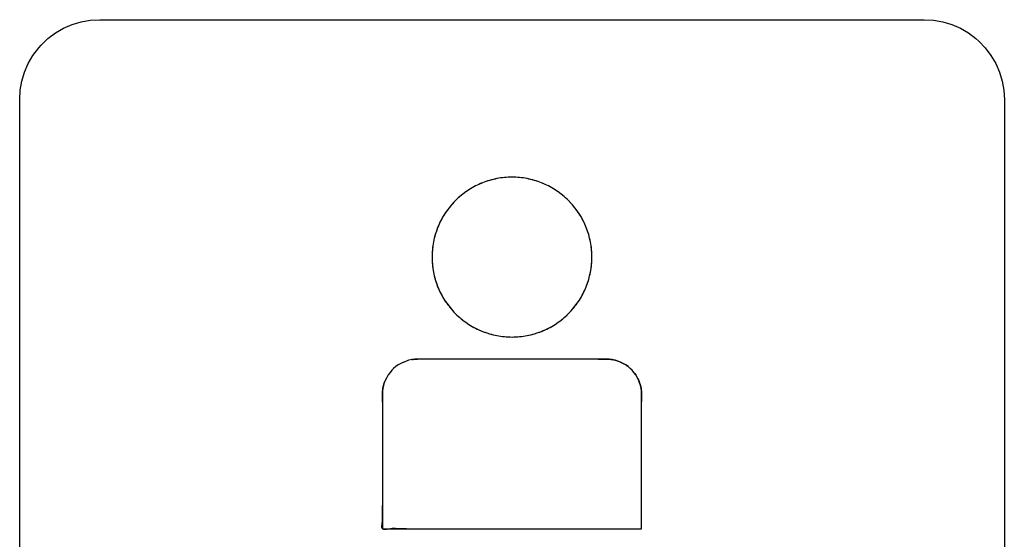
# Model space of a CAD drawing. Units: millimetres. Extents: x 31 to 818, y 144 to 401.
# Drawn here: x 584 to 596, y 190 to 197 of the extents above; entities that cross this region are included whole.
import ezdxf

# ---------------------------------------------------------------- set-up
doc = ezdxf.new("R2010")
doc.units = ezdxf.units.MM
doc.header["$LTSCALE"] = 46.255
doc.layers.add('IMPORT_IGES', color=7, linetype='CONTINUOUS')

msp = doc.modelspace()

# ---------------------------------------------------------------- linework, layer by layer
at = {"layer": 'IMPORT_IGES', "color": 7, "linetype": 'CONTINUOUS'}
for p, q in [((584.905, 196.78), (585.02, 196.8)), ((585.02, 196.8), (585.138, 196.807)), ((585.138, 196.807), (595.438, 196.807)), ((595.438, 196.807), (595.555, 196.8)), ((595.555, 196.8), (595.67, 196.78)), ((584.585, 196.641), (584.686, 196.7)), ((584.686, 196.7), (584.793, 196.746)), ((584.793, 196.746), (584.905, 196.78)), ((595.67, 196.78), (595.782, 196.746)), ((595.782, 196.746), (595.889, 196.7)), ((595.889, 196.7), (595.99, 196.641)), ((584.406, 196.488), (584.491, 196.57)), ((584.491, 196.57), (584.585, 196.641)), ((595.99, 196.641), (596.084, 196.57)), ((596.084, 196.57), (596.119, 196.539)), ((584.304, 196.36), (584.375, 196.454)), ((584.375, 196.454), (584.406, 196.488)), ((596.119, 196.539), (596.2, 196.454)), ((596.2, 196.454), (596.271, 196.36)), ((584.245, 196.259), (584.304, 196.36)), ((596.271, 196.36), (596.33, 196.258)), ((584.199, 196.151), (584.245, 196.259)), ((596.33, 196.258), (596.377, 196.151)), ((584.165, 196.04), (584.199, 196.151)), ((596.377, 196.151), (596.41, 196.04)), ((584.145, 195.925), (584.165, 196.04)), ((596.41, 196.04), (596.431, 195.924)), ((584.138, 195.807), (584.145, 195.925)), ((596.431, 195.924), (596.438, 195.807)), ((584.138, 185.507), (584.138, 195.807)), ((596.438, 195.807), (596.438, 185.507)), ((590.145, 194.828), (590.099, 194.82)), ((590.193, 194.833), (590.145, 194.828)), ((590.24, 194.837), (590.193, 194.833)), ((590.288, 194.838), (590.24, 194.837)), ((590.336, 194.837), (590.288, 194.838)), ((590.383, 194.833), (590.336, 194.837)), ((590.43, 194.828), (590.383, 194.833)), ((590.477, 194.82), (590.43, 194.828)), ((589.79, 194.705), (589.75, 194.681)), ((589.832, 194.728), (589.79, 194.705)), ((589.874, 194.748), (589.832, 194.728)), ((589.918, 194.767), (589.874, 194.748)), ((589.962, 194.783), (589.918, 194.767)), ((590.007, 194.798), (589.962, 194.783)), ((590.053, 194.81), (590.007, 194.798)), ((590.099, 194.82), (590.053, 194.81)), ((590.523, 194.81), (590.477, 194.82)), ((590.568, 194.798), (590.523, 194.81)), ((590.613, 194.783), (590.568, 194.798)), ((590.658, 194.767), (590.613, 194.783)), ((590.701, 194.748), (590.658, 194.767)), ((590.744, 194.728), (590.701, 194.748)), ((590.785, 194.705), (590.744, 194.728)), ((590.826, 194.681), (590.785, 194.705)), ((589.635, 194.595), (589.6, 194.563)), ((589.672, 194.626), (589.635, 194.595)), ((589.71, 194.654), (589.672, 194.626)), ((589.75, 194.681), (589.71, 194.654)), ((590.865, 194.654), (590.826, 194.681)), ((590.903, 194.626), (590.865, 194.654)), ((590.94, 194.595), (590.903, 194.626)), ((590.975, 194.563), (590.94, 194.595)), ((589.531, 194.491), (589.501, 194.455)), ((589.563, 194.527), (589.531, 194.491)), ((589.566, 194.53), (589.563, 194.527)), ((589.6, 194.563), (589.566, 194.53)), ((591.009, 194.53), (590.975, 194.563)), ((591.012, 194.527), (591.009, 194.53)), ((591.044, 194.491), (591.012, 194.527)), ((591.074, 194.455), (591.044, 194.491)), ((589.421, 194.337), (589.399, 194.295)), ((589.446, 194.377), (589.421, 194.337)), ((589.472, 194.416), (589.446, 194.377)), ((589.501, 194.455), (589.472, 194.416)), ((591.102, 194.417), (591.074, 194.455)), ((591.129, 194.377), (591.102, 194.417)), ((591.154, 194.337), (591.129, 194.377)), ((591.176, 194.295), (591.154, 194.337)), ((589.378, 194.252), (589.359, 194.209)), ((589.399, 194.295), (589.378, 194.252)), ((591.197, 194.252), (591.176, 194.295)), ((591.215, 194.209), (591.197, 194.252)), ((589.329, 194.12), (589.317, 194.074)), ((589.343, 194.165), (589.329, 194.12)), ((589.359, 194.209), (589.343, 194.165)), ((591.232, 194.165), (591.215, 194.209)), ((591.246, 194.12), (591.232, 194.165)), ((591.258, 194.074), (591.246, 194.12)), ((589.299, 193.981), (589.293, 193.934)), ((589.307, 194.028), (589.299, 193.981)), ((589.317, 194.074), (589.307, 194.028)), ((591.268, 194.028), (591.258, 194.074)), ((591.276, 193.981), (591.268, 194.028)), ((591.282, 193.934), (591.276, 193.981)), ((589.29, 193.887), (589.289, 193.839)), ((589.293, 193.934), (589.29, 193.887)), ((591.285, 193.887), (591.282, 193.934)), ((591.286, 193.839), (591.285, 193.887)), ((589.289, 193.839), (589.29, 193.792)), ((589.29, 193.792), (589.293, 193.744)), ((589.293, 193.744), (589.299, 193.697)), ((591.276, 193.697), (591.282, 193.744)), ((591.282, 193.744), (591.285, 193.792)), ((591.285, 193.792), (591.286, 193.839)), ((589.299, 193.697), (589.307, 193.65)), ((589.307, 193.65), (589.317, 193.604)), ((589.317, 193.604), (589.329, 193.559)), ((591.246, 193.559), (591.258, 193.604)), ((591.258, 193.604), (591.268, 193.65)), ((591.268, 193.65), (591.276, 193.697)), ((589.329, 193.559), (589.343, 193.514)), ((589.343, 193.514), (589.359, 193.469)), ((591.215, 193.469), (591.232, 193.514)), ((591.232, 193.514), (591.246, 193.559)), ((589.359, 193.469), (589.378, 193.426)), ((589.378, 193.426), (589.399, 193.383)), ((589.399, 193.383), (589.421, 193.342)), ((591.154, 193.342), (591.176, 193.383)), ((591.176, 193.383), (591.197, 193.426)), ((591.197, 193.426), (591.215, 193.469)), ((589.421, 193.342), (589.446, 193.301)), ((589.446, 193.301), (589.472, 193.262)), ((589.472, 193.262), (589.501, 193.224)), ((591.074, 193.224), (591.103, 193.262)), ((591.103, 193.262), (591.129, 193.301)), ((591.129, 193.301), (591.154, 193.342)), ((589.501, 193.224), (589.531, 193.187)), ((589.531, 193.187), (589.563, 193.152)), ((589.563, 193.152), (589.566, 193.148)), ((589.566, 193.148), (589.6, 193.115)), ((589.6, 193.115), (589.635, 193.083)), ((590.94, 193.083), (590.975, 193.115)), ((590.975, 193.115), (590.978, 193.118)), ((590.978, 193.118), (591.012, 193.151)), ((591.012, 193.151), (591.044, 193.187)), ((591.044, 193.187), (591.074, 193.224)), ((589.635, 193.083), (589.672, 193.052)), ((589.672, 193.052), (589.71, 193.024)), ((589.71, 193.024), (589.75, 192.997)), ((589.75, 192.997), (589.79, 192.973)), ((590.785, 192.973), (590.826, 192.997)), ((590.826, 192.997), (590.865, 193.024)), ((590.865, 193.024), (590.903, 193.052)), ((590.903, 193.052), (590.94, 193.083)), ((589.79, 192.973), (589.832, 192.95)), ((589.832, 192.95), (589.874, 192.93)), ((589.874, 192.93), (589.918, 192.911)), ((589.918, 192.911), (589.962, 192.895)), ((589.962, 192.895), (590.007, 192.88)), ((590.007, 192.88), (590.053, 192.868)), ((590.053, 192.868), (590.099, 192.858)), ((590.477, 192.858), (590.523, 192.868)), ((590.523, 192.868), (590.568, 192.88)), ((590.568, 192.88), (590.613, 192.895)), ((590.613, 192.895), (590.658, 192.911)), ((590.658, 192.911), (590.701, 192.93)), ((590.701, 192.93), (590.743, 192.95)), ((590.743, 192.95), (590.785, 192.973)), ((590.099, 192.858), (590.145, 192.85)), ((590.145, 192.85), (590.193, 192.845)), ((590.193, 192.845), (590.24, 192.841)), ((590.24, 192.841), (590.288, 192.84)), ((590.288, 192.84), (590.336, 192.841)), ((590.336, 192.841), (590.383, 192.845)), ((590.383, 192.845), (590.43, 192.85)), ((590.43, 192.85), (590.477, 192.858)), ((588.866, 192.491), (588.837, 192.47)), ((588.898, 192.51), (588.866, 192.491)), ((588.931, 192.527), (588.898, 192.51)), ((588.931, 192.527), (588.965, 192.54)), ((589, 192.551), (588.965, 192.54)), ((589.036, 192.558), (589, 192.551)), ((589.072, 192.563), (589.036, 192.558)), ((589.109, 192.564), (589.072, 192.563)), ((591.465, 192.564), (589.109, 192.564)), ((591.502, 192.563), (591.465, 192.564)), ((591.539, 192.558), (591.502, 192.563)), ((591.575, 192.551), (591.539, 192.558)), ((591.61, 192.54), (591.575, 192.551)), ((591.644, 192.527), (591.61, 192.54)), ((591.677, 192.51), (591.644, 192.527)), ((591.708, 192.491), (591.677, 192.51)), ((591.738, 192.47), (591.708, 192.491)), ((588.742, 192.367), (588.723, 192.336)), ((588.764, 192.397), (588.742, 192.367)), ((588.788, 192.425), (588.764, 192.397)), ((588.809, 192.446), (588.788, 192.425)), ((588.837, 192.47), (588.809, 192.446)), ((591.766, 192.446), (591.738, 192.47)), ((591.787, 192.425), (591.766, 192.446)), ((591.811, 192.397), (591.787, 192.425)), ((591.833, 192.367), (591.811, 192.397)), ((588.693, 192.269), (588.683, 192.234)), ((588.707, 192.303), (588.693, 192.269)), ((588.723, 192.336), (588.707, 192.303)), ((591.852, 192.336), (591.833, 192.367)), ((591.868, 192.303), (591.852, 192.336)), ((591.881, 192.269), (591.868, 192.303)), ((591.892, 192.234), (591.881, 192.269)), ((588.671, 192.161), (588.669, 192.124)), ((588.669, 192.124), (588.669, 190.443)), ((588.675, 192.198), (588.671, 192.161)), ((588.683, 192.234), (588.675, 192.198)), ((591.9, 192.198), (591.892, 192.234)), ((591.904, 192.161), (591.9, 192.198)), ((591.906, 192.124), (591.904, 192.161)), ((591.906, 190.443), (591.906, 192.124)), ((588.669, 190.443), (591.906, 190.443))]:
    msp.add_line(p, q, dxfattribs=at)
for points in [[(590.288, 194.838), (590.264, 194.837), (590.24, 194.837), (590.216, 194.835), (590.193, 194.833), (590.169, 194.831), (590.145, 194.828), (590.122, 194.824), (590.099, 194.82), (590.076, 194.815), (590.053, 194.81), (590.03, 194.804), (590.007, 194.798), (589.984, 194.791), (589.962, 194.783), (589.94, 194.775), (589.918, 194.767), (589.896, 194.758), (589.874, 194.748), (589.853, 194.738), (589.832, 194.728), (589.811, 194.717), (589.79, 194.705), (589.77, 194.693), (589.75, 194.681), (589.73, 194.668), (589.71, 194.654), (589.691, 194.64), (589.672, 194.626), (589.653, 194.611), (589.635, 194.595), (589.617, 194.58), (589.6, 194.563), (589.583, 194.547), (589.566, 194.53)], [(591.009, 194.53), (590.992, 194.547), (590.975, 194.563), (590.958, 194.579), (590.94, 194.595), (590.922, 194.611), (590.903, 194.626), (590.884, 194.64), (590.865, 194.654), (590.845, 194.667), (590.826, 194.681), (590.806, 194.693), (590.785, 194.705), (590.764, 194.717), (590.744, 194.728), (590.722, 194.738), (590.701, 194.748), (590.679, 194.758), (590.658, 194.767), (590.636, 194.775), (590.613, 194.783), (590.591, 194.791), (590.568, 194.798), (590.546, 194.804), (590.523, 194.81), (590.5, 194.815), (590.477, 194.82), (590.453, 194.824), (590.43, 194.828), (590.407, 194.831), (590.383, 194.833), (590.359, 194.835), (590.336, 194.837), (590.312, 194.837), (590.288, 194.838)], [(589.563, 194.527), (589.547, 194.509), (589.531, 194.491), (589.516, 194.473), (589.501, 194.455), (589.486, 194.436), (589.472, 194.416), (589.459, 194.397), (589.446, 194.377), (589.433, 194.357), (589.421, 194.337), (589.41, 194.316), (589.399, 194.295), (589.388, 194.274), (589.378, 194.252), (589.368, 194.231), (589.359, 194.209), (589.351, 194.187), (589.343, 194.165), (589.336, 194.142), (589.329, 194.12), (589.322, 194.097), (589.317, 194.074), (589.311, 194.051), (589.307, 194.028), (589.302, 194.005), (589.299, 193.981), (589.296, 193.958), (589.293, 193.934), (589.291, 193.911), (589.29, 193.887), (589.289, 193.863), (589.289, 193.839), (589.289, 193.815), (589.29, 193.792), (589.291, 193.768), (589.293, 193.744), (589.296, 193.72), (589.299, 193.697), (589.302, 193.674), (589.307, 193.65), (589.311, 193.627), (589.317, 193.604), (589.322, 193.581), (589.329, 193.559), (589.336, 193.536), (589.343, 193.514), (589.351, 193.491), (589.359, 193.469), (589.368, 193.447), (589.378, 193.426), (589.388, 193.404), (589.399, 193.383), (589.41, 193.362), (589.421, 193.342), (589.433, 193.321), (589.446, 193.301), (589.459, 193.281), (589.472, 193.262), (589.486, 193.243), (589.501, 193.224), (589.516, 193.205), (589.531, 193.187), (589.547, 193.169), (589.563, 193.152)], [(590.978, 193.118), (590.995, 193.134), (591.012, 193.151), (591.028, 193.169), (591.044, 193.187), (591.059, 193.205), (591.074, 193.224), (591.089, 193.242), (591.103, 193.262), (591.116, 193.281), (591.129, 193.301), (591.142, 193.321), (591.154, 193.342), (591.165, 193.362), (591.176, 193.383), (591.187, 193.404), (591.197, 193.426), (591.206, 193.447), (591.215, 193.469), (591.224, 193.491), (591.232, 193.514), (591.239, 193.536), (591.246, 193.559), (591.253, 193.581), (591.258, 193.604), (591.264, 193.627), (591.268, 193.65), (591.273, 193.674), (591.276, 193.697), (591.279, 193.72), (591.282, 193.744), (591.284, 193.768), (591.285, 193.792), (591.286, 193.815), (591.286, 193.839), (591.286, 193.863), (591.285, 193.887), (591.284, 193.911), (591.282, 193.934), (591.279, 193.958), (591.276, 193.981), (591.273, 194.005), (591.268, 194.028), (591.264, 194.051), (591.258, 194.074), (591.253, 194.097), (591.246, 194.12), (591.239, 194.142), (591.232, 194.165), (591.224, 194.187), (591.215, 194.209), (591.206, 194.231), (591.197, 194.252), (591.187, 194.274), (591.176, 194.295), (591.165, 194.316), (591.154, 194.337), (591.142, 194.357), (591.129, 194.377), (591.116, 194.397), (591.102, 194.417), (591.088, 194.436), (591.074, 194.455), (591.059, 194.473), (591.044, 194.491), (591.028, 194.509), (591.012, 194.527)], [(589.566, 193.148), (589.583, 193.131), (589.6, 193.115), (589.618, 193.098), (589.635, 193.083), (589.654, 193.067), (589.672, 193.052), (589.691, 193.038), (589.71, 193.024), (589.73, 193.01), (589.75, 192.997), (589.77, 192.985), (589.79, 192.973), (589.811, 192.961), (589.832, 192.95), (589.853, 192.94), (589.874, 192.93), (589.896, 192.92), (589.918, 192.911), (589.94, 192.902), (589.962, 192.895), (589.984, 192.887), (590.007, 192.88), (590.03, 192.874), (590.053, 192.868), (590.076, 192.863), (590.099, 192.858), (590.122, 192.854), (590.145, 192.85), (590.169, 192.847), (590.193, 192.845), (590.216, 192.843), (590.24, 192.841), (590.264, 192.841), (590.288, 192.84)], [(590.288, 192.84), (590.312, 192.841), (590.336, 192.841), (590.359, 192.843), (590.383, 192.845), (590.407, 192.847), (590.43, 192.85), (590.453, 192.854), (590.477, 192.858), (590.5, 192.863), (590.523, 192.868), (590.546, 192.874), (590.568, 192.88), (590.591, 192.887), (590.613, 192.895), (590.635, 192.902), (590.658, 192.911), (590.679, 192.92), (590.701, 192.93), (590.722, 192.94), (590.743, 192.95), (590.764, 192.961), (590.785, 192.973), (590.805, 192.985), (590.826, 192.997), (590.845, 193.01), (590.865, 193.024), (590.884, 193.038), (590.903, 193.052), (590.922, 193.067), (590.94, 193.083), (590.958, 193.098), (590.975, 193.115)], [(589.036, 192.558), (589.054, 192.561), (589.072, 192.563), (589.09, 192.564), (589.109, 192.564)], [(591.365, 192.564), (591.415, 192.565), (591.465, 192.564), (591.484, 192.564), (591.502, 192.563), (591.521, 192.561), (591.539, 192.558), (591.557, 192.555), (591.575, 192.551), (591.592, 192.546), (591.61, 192.54), (591.627, 192.534), (591.644, 192.527), (591.661, 192.519), (591.677, 192.51), (591.693, 192.501), (591.708, 192.491), (591.723, 192.481), (591.738, 192.47), (591.752, 192.458), (591.766, 192.446)], [(591.787, 192.425), (591.799, 192.411), (591.811, 192.397), (591.822, 192.382), (591.833, 192.367), (591.843, 192.352), (591.852, 192.336), (591.86, 192.319), (591.868, 192.303), (591.875, 192.286), (591.881, 192.269), (591.887, 192.251), (591.892, 192.234), (591.896, 192.216), (591.9, 192.198), (591.902, 192.18), (591.904, 192.161), (591.905, 192.143), (591.906, 192.124), (591.906, 192.08), (591.906, 192.035)], [(588.669, 192.024), (588.669, 192.074), (588.669, 192.124), (588.67, 192.143), (588.671, 192.161), (588.673, 192.18), (588.675, 192.198), (588.679, 192.216), (588.683, 192.234), (588.688, 192.251), (588.693, 192.269)], [(588.671, 190.594), (588.669, 190.632), (588.669, 190.665), (588.669, 190.699), (588.669, 190.732)], [(588.869, 190.443), (588.831, 190.445), (588.812, 190.445), (588.791, 190.445), (588.769, 190.443), (588.75, 190.44), (588.73, 190.437), (588.717, 190.435), (588.705, 190.434), (588.694, 190.434), (588.686, 190.435), (588.68, 190.436), (588.674, 190.439), (588.669, 190.443), (588.665, 190.449), (588.663, 190.457), (588.662, 190.465), (588.662, 190.475), (588.663, 190.486), (588.664, 190.498), (588.667, 190.515), (588.669, 190.532), (588.671, 190.554), (588.672, 190.575), (588.671, 190.594)], [(588.969, 190.443), (588.936, 190.442), (588.902, 190.442), (588.869, 190.443)]]:
    msp.add_lwpolyline(points, dxfattribs=at)

doc.saveas('drawing.dxf')
